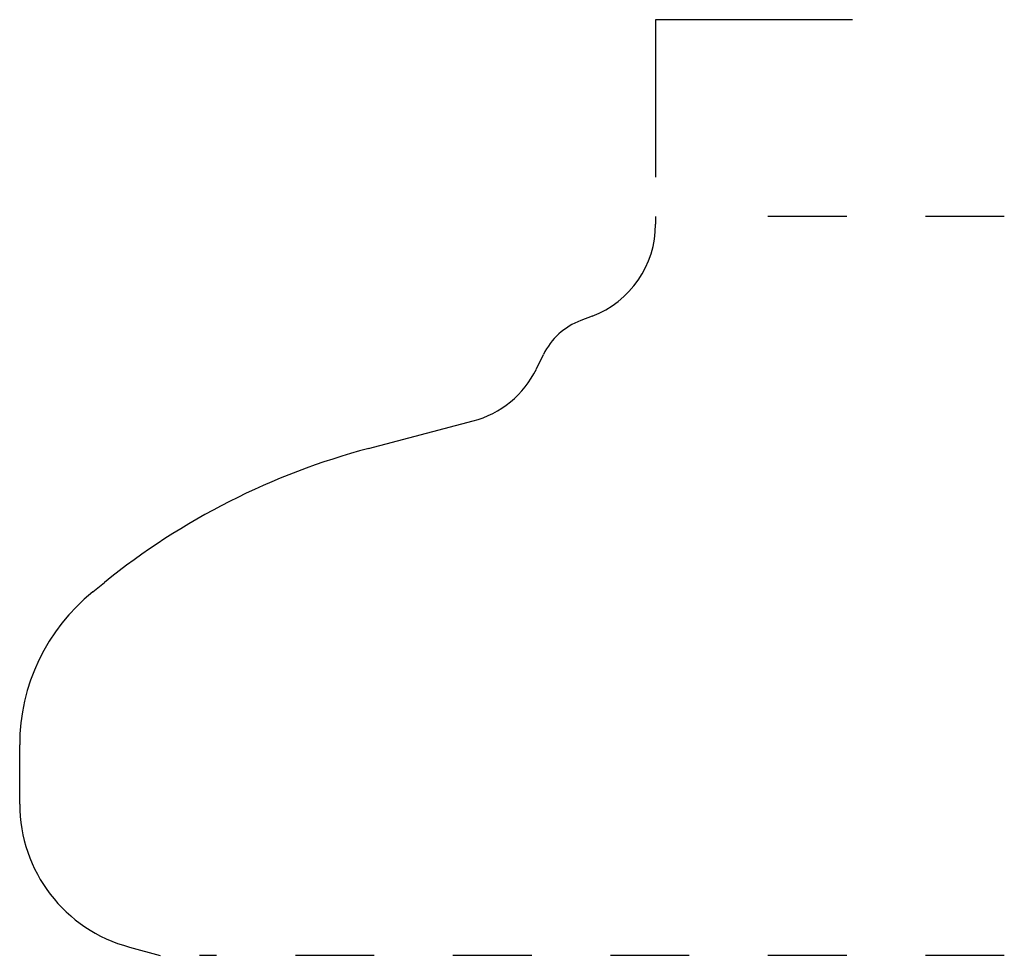
# Model space of a CAD drawing. Extents: x -0.65 to 0.6, y 0 to 1.19.
import ezdxf

# ---------------------------------------------------------------- set-up
doc = ezdxf.new("R2010")
doc.units = 0
doc.linetypes.add('DASHED', pattern=[0.2, 0.1, -0.1])
doc.layers.add('CK_LEVEL_2', color=7, linetype='CONTINUOUS')

msp = doc.modelspace()

# ---------------------------------------------------------------- linework, layer by layer
at = {"layer": 'CK_LEVEL_2', "color": 252, "linetype": 'CONTINUOUS'}
for p, q in [((0.4095, 1.1854), (0.1595, 1.1854)), ((0.1595, 1.1854), (0.1595, 0.9854))]:
    msp.add_line(p, q, dxfattribs=at)
at = {"layer": 'CK_LEVEL_2', "color": 3, "linetype": 'CONTINUOUS'}
for p, q in [((0.1595, 0.9354), (0.1595, 0.9258)), ((0.0789, 0.8089), (0.0644, 0.8034)), ((0.0082, 0.7419), (0.0172, 0.7603)), ((-0.2048, 0.6409), (-0.0722, 0.6759)), ((-0.555, 0.4589), (-0.5402, 0.4709)), ((-0.6478, 0.1895), (-0.6478, 0.2645)), ((-0.5085, 0.0079), (-0.4694, -0.0026))]:
    msp.add_line(p, q, dxfattribs=at)
at = {"layer": 'CK_LEVEL_2', "color": 15, "linetype": 'DASHED'}
for p, q in [((0.6022, 0.9354), (0.2095, 0.9354)), ((0.6022, -0.0026), (-0.4194, -0.0026))]:
    msp.add_line(p, q, dxfattribs=at)
at = {"layer": 'CK_LEVEL_2', "color": 6, "linetype": 'CONTINUOUS'}
for centre, radius, start, end in [((0.0345, 0.9258), 0.125, 290.8012, 360), ((0.0953, 0.7221), 0.087, 110.8012, 153.939), ((-0.1041, 0.7968), 0.125, 284.7976, 333.939), ((0.0246, -0.2273), 0.898, 104.7976, 128.9676), ((-0.3978, 0.2645), 0.25, 128.9676, 180), ((-0.4598, 0.1895), 0.188, 180, 255)]:
    msp.add_arc(centre, radius, start, end, dxfattribs=at)

doc.saveas('drawing.dxf')
